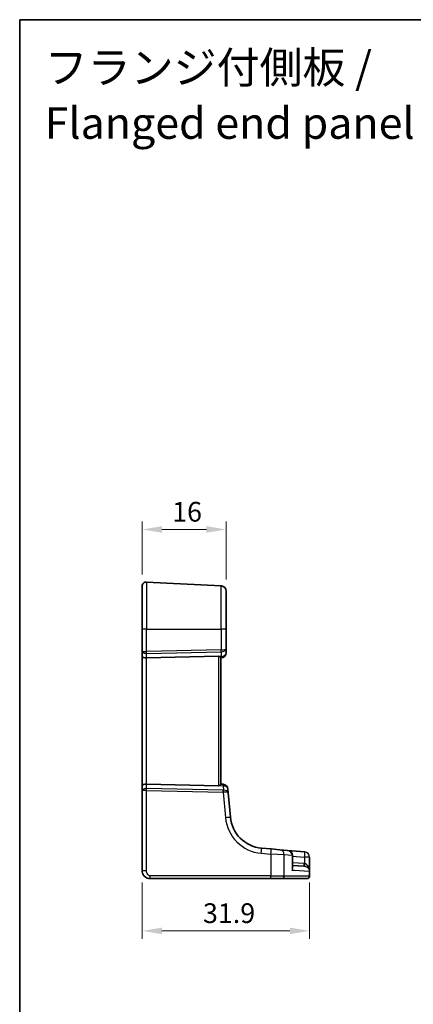
# Model space of a CAD drawing. Units: millimetres. Extents: x 22 to 3385, y 12 to 714.
# Drawn here: x 2799 to 2874, y 246 to 434 of the extents above; entities that cross this region are included whole.
import ezdxf

# ---------------------------------------------------------------- set-up
doc = ezdxf.new("R2010")
doc.units = ezdxf.units.MM
doc.header["$LTSCALE"] = 1.5
doc.layers.get('Defpoints').update_dxf_attribs({"lineweight": 25})
for name, color, linetype, lineweight in [('Border (ISO)', 7, 'Continuous', 35), ('Dimension (ISO)', 7, 'Continuous', 18), ('Symbol (ISO)', 7, 'Continuous', 18), ('Visible (ISO)', 7, 'Continuous', 35), ('Visible Narrow (ISO)', 7, 'Continuous', 25)]:
    doc.layers.add(name, color=color, linetype=linetype, lineweight=lineweight)
doc.styles.add('Note Text (TK)', font='MS PGothic.ttf')
doc.dimstyles.new('Default - Method 1b (TK)', dxfattribs={"dimscale": 1.5, "dimtxt": 2.5, "dimasz": 2.5, "dimexe": 1, "dimexo": 1.5, "dimgap": 1, "dimtad": 1, "dimtoh": 1, "dimrnd": 1e-08, "dimdsep": 46, "dimtxsty": 'Note Text (TK)', "dimcen": 0.09, "dimdle": 5, "dimclrd": 100, "dimclre": 100, "dimclrt": 7, "dimadec": 1, "dimazin": 1, "dimtfac": 1, "dimtmove": 0, "dimatfit": 3, "dimfxl": 0, "dimtolj": 1, "dimlwd": -1, "dimlwe": -1, "dimarcsym": 0})

# ---------------------------------------------------------------- blocks, each defined once
blk = doc.blocks.new('図面枠 tk図枠')
at = {"layer": 'Border (ISO)'}
for q in [(405.5, 289), (14.5, 8)]:
    blk.add_line((14.5, 289), q, dxfattribs=at)
blk = doc.blocks.new('*D93')
at = {"layer": 'Defpoints', "color": 0, "transparency": 16777216}
for p in [(2838.09, 336.47), (2822.09, 325.67), (2838.09, 324.72)]:
    blk.add_point(p, dxfattribs=at)
at = {"layer": 'Dimension (ISO)', "color": 100, "transparency": 16777216}
for p, q in [((2822.09, 327.92), (2822.09, 337.97)), ((2838.09, 326.97), (2838.09, 337.97)), ((2825.84, 336.47), (2834.34, 336.47))]:
    blk.add_line(p, q, dxfattribs=at)
for points in [[(2825.84, 337.09), (2825.84, 335.84), (2822.09, 336.47)], [(2834.34, 337.09), (2834.34, 335.84), (2838.09, 336.47)]]:
    blk.add_solid(points, dxfattribs=at)
at = {"layer": 'Dimension (ISO)', "color": 7, "transparency": 16777216, "insert": (2827.8, 339.84), "char_height": 3.75, "attachment_point": 4, "style": 'Note Text (TK)'}
blk.add_mtext('\\A1;16', dxfattribs=at)
blk = doc.blocks.new('*D94')
at = {"layer": 'Defpoints', "color": 0, "transparency": 16777216}
for p in [(2822.09, 271.51), (2853.97, 271.54), (2853.97, 260.06)]:
    blk.add_point(p, dxfattribs=at)
at = {"layer": 'Dimension (ISO)', "color": 100, "transparency": 16777216}
for p, q in [((2822.09, 269.26), (2822.09, 258.56)), ((2853.97, 269.29), (2853.97, 258.56)), ((2825.84, 260.06), (2850.22, 260.06))]:
    blk.add_line(p, q, dxfattribs=at)
for points in [[(2825.84, 260.68), (2825.84, 259.43), (2822.09, 260.06)], [(2850.22, 260.68), (2850.22, 259.43), (2853.97, 260.06)]]:
    blk.add_solid(points, dxfattribs=at)
at = {"layer": 'Dimension (ISO)', "color": 7, "transparency": 16777216, "insert": (2833.67, 263.43), "char_height": 3.75, "attachment_point": 4, "style": 'Note Text (TK)'}
blk.add_mtext('\\A1;31.9', dxfattribs=at)

msp = doc.modelspace()

# ---------------------------------------------------------------- linework, layer by layer
at = {"layer": 'Visible (ISO)'}
for p, q in [((2837.1396, 325.7196), (2822.9292, 326.4644)), ((2822.0873, 317.5085), (2822.0873, 325.6655)), ((2838.0873, 324.721), (2838.0873, 317.5085)), ((2822.0873, 317.5085), (2822.0873, 313.3577)), ((2838.0873, 313.7489), (2838.0873, 317.5085)), ((2822.0873, 313.3577), (2822.0873, 312.3577)), ((2838.0873, 313.0123), (2838.0873, 313.7489)), ((2822.0873, 312.3577), (2822.0873, 287.6593)), ((2822.9292, 312.0268), (2836.6135, 312.3238)), ((2837.0873, 287.9727), (2837.0873, 312.0443)), ((2837.0873, 312.0085), (2837.1744, 312.0161)), ((2822.0873, 287.6593), (2822.0873, 286.6593)), ((2822.9292, 287.9902), (2836.6135, 287.6931)), ((2837.5236, 287.9703), (2837.0873, 288.0085)), ((2838.4952, 286.3463), (2838.4326, 287.0613)), ((2822.0873, 286.6593), (2822.0873, 271.5085)), ((2838.8991, 281.7291), (2838.4952, 286.3463)), ((2846.6367, 275.6603), (2844.8079, 275.8203)), ((2846.6367, 275.6603), (2848.3338, 275.5118)), ((2848.3338, 275.5118), (2849.79, 275.3844)), ((2853.0616, 275.0982), (2849.79, 275.3844)), ((2850.7029, 272.0868), (2850.7029, 274.3882)), ((2853.9744, 274.102), (2853.9744, 270.5085)), ((2850.7029, 272.5046), (2852.9021, 272.3893)), ((2823.5873, 270.0085), (2846.5757, 270.0085)), ((2848.6971, 270.0085), (2846.5757, 270.0085)), ((2853.4677, 270.0085), (2848.6971, 270.0085)), ((2853.4744, 270.0085), (2853.4677, 270.0085))]:
    msp.add_line(p, q, dxfattribs=at)
for centre, radius, start, end in [((2822.8873, 325.6655), 0.8, 87, 180), ((2837.0873, 324.721), 1, 0, 87), ((2837.0873, 313.0123), 1, 275, 0), ((2837.4364, 286.9741), 1, 5, 85), ((2845.3744, 282.2956), 6.5, 185, 265), ((2849.7029, 274.3882), 1, 0, 85), ((2853.4744, 270.5085), 0.5, 270, 0)]:
    msp.add_arc(centre, radius, start, end, dxfattribs=at)
for centre, major_axis, ratio, start_param, end_param in [((2822.8873, 312.3577), (-0.8, 0), 0.41421356, 0, 1.6231562), ((2836.5873, 311.8226), (0.36, 0.3736), 0.92857991, 0.3026713, 0.75155876), ((2822.8873, 287.6593), (-0.8, 0), 0.41421356, 4.6600291, 6.28318531), ((2836.5873, 288.1944), (-0.36, 0.3736), 0.92857991, 2.39003389, 2.83892136)]:
    msp.add_ellipse(centre, major_axis=major_axis, ratio=ratio, start_param=start_param, end_param=end_param, dxfattribs=at)
for points, knots in [([(2836.8275, 312.2789), (2836.8685, 312.2595), (2836.9052, 312.2369), (2836.9798, 312.1843), (2837.0185, 312.1504), (2837.0718, 312.0905), (2837.0864, 312.0647), (2837.0873, 312.0455), (2837.0873, 312.0449), (2837.0873, 312.0443)], [0.025889813, 0.025889813, 0.025889813, 0.025889813, 0.0403610238, 0.0403610238, 0.060876655, 0.060876655, 0.0813922861, 0.0813922861, 0.0820847515, 0.0820847515, 0.0820847515, 0.0820847515]), ([(2837.0873, 287.9727), (2837.0873, 287.9721), (2837.0873, 287.9715), (2837.0863, 287.9518), (2837.0711, 287.9252), (2837.0154, 287.8636), (2836.9751, 287.8286), (2836.9001, 287.777), (2836.8657, 287.7562), (2836.8275, 287.7381)], [0.2357222284, 0.2357222284, 0.2357222284, 0.2357222284, 0.2364146434, 0.2364146434, 0.257446914, 0.257446914, 0.2784791847, 0.2784791847, 0.2919493065, 0.2919493065, 0.2919493065, 0.2919493065]), ([(2822.0873, 271.5085), (2822.0873, 271.3679), (2822.108, 271.2182), (2822.2205, 270.8458), (2822.3469, 270.6379), (2822.6662, 270.2983), (2822.8615, 270.1812), (2823.2296, 270.0382), (2823.4018, 270.0085), (2823.5873, 270.0085)], [0, 0, 0, 0, 0.15756296, 0.15756296, 0.40966368, 0.40966368, 0.70249042, 0.70249042, 1, 1, 1, 1]), ([(2853.9663, 271.3844), (2853.9665, 271.3859), (2853.9667, 271.3874), (2853.9701, 271.4141), (2853.9723, 271.4394), (2853.9735, 271.4647)], [-0.0009079933, -0.0009079933, -0.0009079933, -0.0009079933, 0, 0, 0.0156010495, 0.0156010495, 0.0156010495, 0.0156010495]), ([(2853.9735, 271.4647), (2853.9737, 271.469), (2853.9738, 271.474), (2853.9742, 271.4938), (2853.9744, 271.513), (2853.9744, 271.5407), (2853.9744, 271.541), (2853.9744, 271.5413)], [0, 0, 0, 0, 0.0026605241, 0.0026605241, 0.009130675, 0.009130675, 0.00919962564, 0.00919962564, 0.00919962564, 0.00919962564])]:
    msp.add_open_spline(points, degree=3, knots=knots, dxfattribs=at)
at = {"layer": 'Visible Narrow (ISO)'}
for p, q in [((2822.9292, 326.4644), (2822.9292, 317.5085)), ((2837.1396, 317.5085), (2837.1396, 325.7196)), ((2822.9292, 317.5085), (2822.0873, 317.5085)), ((2822.9292, 317.5085), (2837.1396, 317.5085)), ((2822.9292, 313.2336), (2822.9292, 317.5085)), ((2838.0873, 317.5085), (2837.1396, 317.5085)), ((2837.1396, 317.5085), (2837.1396, 313.5421)), ((2837.1396, 313.5421), (2822.9292, 313.2336)), ((2822.9292, 312.8805), (2837.1396, 313.189)), ((2837.1396, 313.189), (2837.1396, 312.3062)), ((2822.9292, 312.0268), (2822.9292, 312.8805)), ((2822.9292, 287.9902), (2822.9292, 312.0268)), ((2836.6135, 312.3238), (2836.6135, 287.6931)), ((2837.1396, 312.3062), (2836.8275, 312.2789)), ((2822.9292, 287.1365), (2822.9292, 287.9902)), ((2837.5332, 286.8194), (2822.9292, 287.1365)), ((2822.9292, 271.5085), (2822.9292, 286.7834)), ((2822.9292, 286.7834), (2837.5332, 286.4664)), ((2836.8275, 287.7381), (2837.4888, 287.6803)), ((2837.4888, 287.6803), (2837.564, 286.8197)), ((2837.5332, 286.4664), (2837.9553, 281.6419)), ((2844.7731, 274.8241), (2846.6018, 274.6641)), ((2849.1476, 274.5156), (2846.6018, 274.6641)), ((2846.6018, 274.6641), (2846.6018, 270.5085)), ((2850.6335, 274.3882), (2849.1476, 274.5156)), ((2849.1476, 270.5085), (2849.1476, 274.5156)), ((2850.6335, 274.3882), (2850.7029, 274.3882)), ((2850.6335, 274.3882), (2850.6335, 271.5556)), ((2850.7029, 274.3053), (2853.0268, 274.102)), ((2853.0268, 274.102), (2853.0268, 272.8769)), ((2853.9744, 274.102), (2853.0268, 274.102)), ((2853.9744, 274.102), (2853.9744, 274.102)), ((2853.9744, 272.3799), (2853.9744, 274.102)), ((2852.9021, 272.8886), (2850.7029, 273.0039)), ((2853.9744, 272.3799), (2853.6725, 272.3799)), ((2853.9744, 271.5413), (2853.9744, 272.3799)), ((2822.9292, 271.5085), (2822.0873, 271.5085)), ((2846.6018, 270.5085), (2823.6135, 270.5085)), ((2846.6018, 270.5085), (2849.1476, 270.5085)), ((2849.1476, 270.5085), (2853.9663, 270.5085)), ((2853.9067, 271.3875), (2851.1214, 271.5305)), ((2853.9663, 271.3844), (2853.9663, 270.5085)), ((2853.9663, 270.5085), (2853.9744, 270.5085))]:
    msp.add_line(p, q, dxfattribs=at)
msp.add_arc((2845.4267, 282.2956), 7.5, 185, 265, dxfattribs=at)
for centre, major_axis, ratio, start_param, end_param in [((2822.8873, 313.3577), (-0.8, 0), 0.15533009, 0, 1.6231562), ((2822.8873, 313.3577), (0.8, 0), 0.59727182, 3.14159265, 4.76474886), ((2822.903, 313.2336), (-0.0109, 0.4999), 0.05232366, 3.92699017, 4.71125314), ((2837.0873, 313.7489), (1, 0), 0.56066017, 4.76474886, 6.28318531), ((2837.0873, 313.7489), (-1, 0), 0.20710678, 1.6231562, 3.14159265), ((2837.1135, 313.5421), (0.0109, -0.4999), 0.05232366, 0.78539752, 1.56966048), ((2837.0873, 313.0123), (1, 0), 0.70710678, 4.76474886, 6.28318531), ((2837.0873, 313.0123), (0.0872, -0.9962), 0.0133208, 5.49906818, 6.28318531), ((2822.8873, 286.6593), (-0.8, 0), 0.59727182, 4.6600291, 6.28318531), ((2822.8873, 286.6593), (0.8, 0), 0.15533009, 1.51843645, 3.14159265), ((2822.903, 286.7834), (0.0109, 0.4999), 0.05232366, 4.71352482, 5.49778779), ((2837.4364, 286.9741), (0.0872, 0.9962), 0.0133208, 0, 0.78411713), ((2837.4364, 286.9741), (0.9962, 0.0872), 0.7034495, 0, 1.45686928), ((2837.4631, 287.3216), (-0.3954, 0.3729), 0.85097247, 2.38579968, 2.44756627), ((2837.507, 286.4664), (-0.0109, -0.4999), 0.05232366, 1.57193217, 2.35619514), ((2837.499, 286.2591), (-0.9962, -0.0872), 0.55637242, 3.14159265, 4.59846193), ((2837.5379, 286.4666), (0.0202, -0.4996), 0.11376862, 1.57158145, 2.35102537), ((2837.4369, 286.9686), (1.0042, -0.0208), 0.50076076, 4.81876329, 4.88052989), ((2837.499, 286.2591), (0.9962, 0.0872), 0.20236387, 0, 1.45686928), ((2837.9029, 281.6419), (0.9962, 0.0872), 0.00456759, 4.76454943, 6.28318531), ((2844.7207, 274.8241), (0.0872, 0.9962), 0.05213734, 4.71695038, 6.28318531), ((2846.5495, 274.6641), (0.0872, 0.9962), 0.05213734, 4.71695038, 6.28318531), ((2848.2467, 274.5156), (0.0872, 0.9962), 0.90028086, 4.79099107, 6.28318531), ((2849.7029, 274.3882), (0.0872, 0.9962), 0.93017111, 4.79358947, 6.28318531), ((2852.9744, 274.102), (0.0872, 0.9962), 0.05213734, 4.71695038, 6.28318531), ((2852.9744, 274.102), (0.0872, 0.9962), 0.99999808, 4.79965528, 6.28318531), ((2852.9282, 272.8886), (-0.0262, -0.4993), 0.05226443, 4.71512804, 6.28318531), ((2853.0529, 272.8769), (-0.0669, -0.4955), 0.051867, 4.7193889, 6.27484352), ((2854.0216, 272.3799), (-0.3596, -0.3474), 0.56089266, 5.23830482, 6.2049607), ((2823.5873, 270.5085), (0, -0.5), 0.05233596, 0, 1.57079633), ((2846.5757, 270.5085), (0, -0.5), 0.05233596, 0, 1.57079633), ((2848.6971, 270.5085), (0, -0.5), 0.90092951, 0, 1.57079633), ((2853.4677, 270.5085), (0, -0.5), 0.99730421, 0, 1.57079633)]:
    msp.add_ellipse(centre, major_axis=major_axis, ratio=ratio, start_param=start_param, end_param=end_param, dxfattribs=at)
for points, knots in [([(2850.6335, 271.5556), (2850.7117, 271.6942), (2850.7609, 271.8335), (2850.7841, 272.0652), (2850.7735, 272.161), (2850.7269, 272.2682), (2850.7158, 272.2891), (2850.7029, 272.3091)], [-0.000765078, -0.000765078, -0.000765078, -0.000765078, 0.089831533, 0.089831533, 0.15825108, 0.15825108, 0.175519724, 0.175519724, 0.175519724, 0.175519724]), ([(2853.0268, 272.8769), (2853.0061, 272.8797), (2852.9853, 272.8821), (2852.9438, 272.886), (2852.9229, 272.8875), (2852.9021, 272.8886)], [0, 0, 0, 0, 0.0062718017, 0.0062718017, 0.0125436034, 0.0125436034, 0.0125436034, 0.0125436034]), ([(2852.9021, 272.3893), (2852.9161, 272.3886), (2852.9301, 272.3875), (2852.958, 272.3849), (2852.9719, 272.3834), (2852.9858, 272.3815)], [-0.0125436034, -0.0125436034, -0.0125436034, -0.0125436034, -0.0062718017, -0.0062718017, 0, 0, 0, 0]), ([(2852.9858, 272.3815), (2853.1114, 272.3646), (2853.2327, 272.3247), (2853.4598, 272.2106), (2853.5628, 272.1336), (2853.6479, 272.0493)], [-0.120216634, -0.120216634, -0.120216634, -0.120216634, -0.063569843, -0.063569843, 0, 0, 0, 0]), ([(2853.6725, 272.3799), (2853.5913, 272.506), (2853.492, 272.6213), (2853.2705, 272.792), (2853.1514, 272.8517), (2853.0268, 272.8769)], [0, 0, 0, 0, 0.063569843, 0.063569843, 0.120216634, 0.120216634, 0.120216634, 0.120216634]), ([(2853.6479, 272.0493), (2853.7314, 271.9665), (2853.7981, 271.8766), (2853.8689, 271.7492), (2853.8862, 271.7137), (2853.9267, 271.6187), (2853.946, 271.5566), (2853.9652, 271.4849), (2853.9701, 271.4651), (2853.9735, 271.4647)], [-0.147973829, -0.147973829, -0.147973829, -0.147973829, -0.085599364, -0.085599364, -0.061963778, -0.061963778, -0.022288646, -0.022288646, -0.007339007, -0.007339007, -0.007339007, -0.007339007]), ([(2853.9744, 271.5413), (2853.9744, 271.5345), (2853.9743, 271.5281), (2853.9741, 271.5226), (2853.973, 271.4906), (2853.9679, 271.5208), (2853.9501, 271.6424), (2853.9331, 271.7355), (2853.8964, 271.8777), (2853.8806, 271.9307), (2853.8151, 272.1214), (2853.7523, 272.2561), (2853.6725, 272.3799)], [-0.003822379, -0.003822379, -0.003822379, -0.003822379, 0, 0, 0, 0.022288646, 0.022288646, 0.061963778, 0.061963778, 0.085599364, 0.085599364, 0.147973829, 0.147973829, 0.147973829, 0.147973829]), ([(2823.6135, 270.5085), (2823.4898, 270.5085), (2823.3781, 270.5561), (2823.179, 270.7144), (2823.093, 270.8261), (2822.9823, 271.0635), (2822.9518, 271.1846), (2822.9307, 271.3728), (2822.9292, 271.4429), (2822.9292, 271.5085)], [-1, -1, -1, -1, -0.70249042, -0.70249042, -0.40966368, -0.40966368, -0.15756296, -0.15756296, 0, 0, 0, 0]), ([(2851.1214, 271.5305), (2851.0993, 271.5317), (2851.0771, 271.5328), (2850.9187, 271.5409), (2850.7783, 271.5482), (2850.6335, 271.5556)], [0.3469782059, 0.3469782059, 0.3469782059, 0.3469782059, 0.350876956, 0.350876956, 0.3746175515, 0.3746175515, 0.3746175515, 0.3746175515])]:
    msp.add_open_spline(points, degree=3, knots=knots, dxfattribs=at)
for points in [[(2850.7029, 272.0868), (2850.703, 271.914), (2850.6787, 271.7344), (2850.6335, 271.5556)], [(2853.9663, 271.3844), (2853.9483, 271.3853), (2853.9284, 271.3864), (2853.9067, 271.3875)]]:
    msp.add_open_spline(points, degree=3, dxfattribs=at)

# ---------------------------------------------------------------- block references
at = {"xscale": 1.5, "yscale": 1.5, "zscale": 1.5}
msp.add_blockref('図面枠 tk図枠', (2777, 0), dxfattribs=at)

# ---------------------------------------------------------------- texts
at = {"layer": 'Symbol (ISO)', "color": 7, "insert": (2803.5154, 408.9513), "char_height": 6, "width": 185.58923, "attachment_point": 7, "line_spacing_factor": 1.058182, "style": 'Note Text (TK)'}
msp.add_mtext('フランジ付側板 /\\P Flanged end panel', dxfattribs=at)

# ---------------------------------------------------------------- dimensions: what is measured, and where the dimension line sits
at = {"layer": 'Dimension (ISO)', "color": 100, "true_color": 0x00ff3f}
for base, p1, p2, override, picture, middle in [((2838.0873, 336.4655), (2822.0873, 325.6655), (2838.0873, 324.721), {"dimtoh": 0, "dimtofl": 0, "dimatfit": 1}, '*D93', (2830.0873, 336.4655)), ((2853.9744, 260.0569), (2822.0873, 271.5085), (2853.9744, 271.5413), {"dimtoh": 0, "dimdec": 1, "dimtofl": 0, "dimatfit": 1}, '*D94', (2838.0309, 260.0569))]:
    dim = msp.add_linear_dim(base=base, p1=p1, p2=p2, angle=180, dimstyle='Default - Method 1b (TK)', override=override, dxfattribs=at)
    dim.commit()
    dim.dimension.update_dxf_attribs({"geometry": picture, "text_midpoint": middle, "dimtype": 160})

doc.saveas('drawing.dxf')
